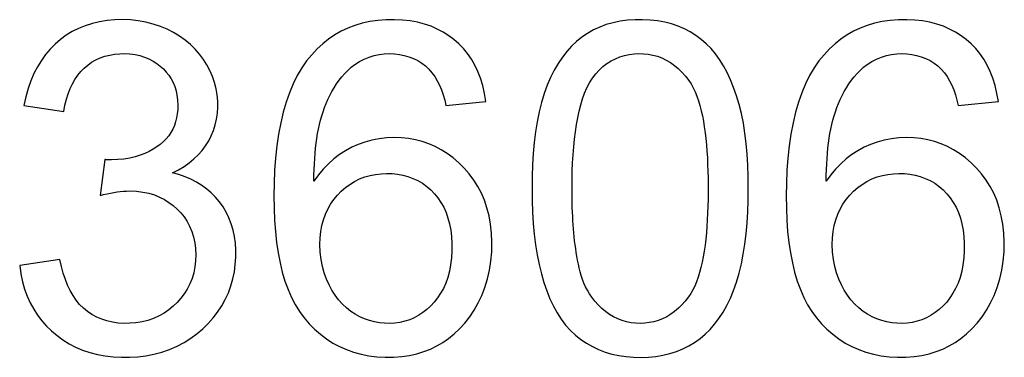
# Model space of a CAD drawing. Units: millimetres. Extents: x 28 to 260, y 53 to 143.
# Drawn here: x 98 to 103, y 63 to 65 of the extents above; entities that cross this region are included whole.
import ezdxf

# ---------------------------------------------------------------- set-up
doc = ezdxf.new("R2010")
doc.units = ezdxf.units.MM
doc.header["$LTSCALE"] = 16.335
doc.layers.get('0').update_dxf_attribs({"linetype": 'CONTINUOUS'})
doc.layers.add('ASSI', color=7, linetype='CONTINUOUS')

msp = doc.modelspace()

# ---------------------------------------------------------------- linework, layer by layer
at = {"color": 7, "linetype": 'CONTINUOUS'}
for p, q in [((98.3324, 64.4924), (98.5145, 64.4651)), ((100.2538, 64.4924), (100.4359, 64.5106)), ((102.585, 64.4924), (102.7671, 64.5106)), ((98.7013, 64.2465), (98.6803, 64.0826)), ((98.4963, 63.7912), (98.3142, 63.7639))]:
    msp.add_line(p, q, dxfattribs=at)
for points in [[(99.0091, 64.1863), (99.0364, 64.2003), (99.0618, 64.2155), (99.0852, 64.2318), (99.1069, 64.2494), (99.1266, 64.2682), (99.1444, 64.2881), (99.1602, 64.3092), (99.1741, 64.3314), (99.186, 64.3547), (99.1959, 64.379), (99.2038, 64.4042), (99.2097, 64.4303), (99.2136, 64.4572), (99.2155, 64.4849), (99.2152, 64.5128), (99.2127, 64.541), (99.2079, 64.5694), (99.2009, 64.5973), (99.1916, 64.6248), (99.18, 64.6519), (99.1663, 64.678), (99.1504, 64.703), (99.1323, 64.727), (99.1124, 64.7497), (99.0906, 64.7709), (99.067, 64.7907), (99.0415, 64.8089), (99.0143, 64.8255), (98.9853, 64.8405), (98.9547, 64.8533), (98.9222, 64.864), (98.8882, 64.8726), (98.8536, 64.8788), (98.8183, 64.8826), (98.7824, 64.884), (98.747, 64.8831), (98.7122, 64.8799), (98.6779, 64.8744), (98.6448, 64.8666), (98.6128, 64.8564), (98.582, 64.8439), (98.5527, 64.8293)], [(100.4359, 64.5106), (100.4297, 64.5482), (100.4216, 64.5837), (100.4114, 64.6171), (100.3993, 64.6482), (100.3851, 64.6772), (100.3693, 64.7043), (100.352, 64.7293), (100.333, 64.7522), (100.3124, 64.7735), (100.2902, 64.7931), (100.2665, 64.811), (100.2411, 64.827), (100.2142, 64.8413), (100.1857, 64.8537), (100.1556, 64.8641), (100.1237, 64.8722), (100.0903, 64.8783), (100.0555, 64.8822), (100.0189, 64.8839), (99.9809, 64.8833), (99.9438, 64.8804), (99.9079, 64.8752), (99.8727, 64.8676), (99.839, 64.8577), (99.8073, 64.8457), (99.7771, 64.8314), (99.748, 64.8147), (99.7199, 64.7958), (99.693, 64.7745), (99.6673, 64.7507), (99.6428, 64.7244), (99.6195, 64.6957), (99.5977, 64.664), (99.5774, 64.6292), (99.5586, 64.5916), (99.5416, 64.5512), (99.5265, 64.508), (99.5132, 64.4621), (99.5017, 64.4137), (99.492, 64.3623), (99.4842, 64.3084), (99.4781, 64.2532), (99.4739, 64.1962), (99.4715, 64.1378), (99.4706, 64.0806), (99.4713, 64.025), (99.4735, 63.9706), (99.4774, 63.9183), (99.4828, 63.8687), (99.4899, 63.8212)], [(101.6288, 64.1148), (101.6285, 64.1686), (101.6269, 64.2208), (101.6239, 64.2713), (101.6197, 64.3202), (101.6142, 64.3674), (101.6071, 64.4128), (101.598, 64.4562), (101.5874, 64.4977), (101.5755, 64.5371), (101.5624, 64.5744), (101.548, 64.6096), (101.5325, 64.6425), (101.5161, 64.6733), (101.4986, 64.7018), (101.4798, 64.7282), (101.4597, 64.7523), (101.4383, 64.7742), (101.4155, 64.7941), (101.3912, 64.8121), (101.3656, 64.828), (101.3385, 64.842), (101.31, 64.8541), (101.2801, 64.8642), (101.249, 64.8723), (101.2164, 64.8782), (101.1826, 64.8821), (101.1486, 64.8838), (101.1144, 64.8836), (101.0801, 64.8813), (101.0467, 64.8768), (101.0145, 64.8701), (100.9832, 64.8612), (100.9533, 64.8502), (100.9248, 64.8369), (100.8977, 64.8215), (100.872, 64.8039), (100.8479, 64.7845), (100.8252, 64.7629), (100.8038, 64.7391), (100.7834, 64.7132), (100.7643, 64.6849), (100.7464, 64.6542), (100.7298, 64.6209), (100.7144, 64.5852), (100.7006, 64.5471), (100.6885, 64.5066), (100.6779, 64.4637), (100.6688, 64.419), (100.6614, 64.3725), (100.6555, 64.3241), (100.651, 64.274), (100.6478, 64.2223), (100.6459, 64.169), (100.6453, 64.1139)], [(102.7671, 64.5106), (102.7609, 64.5482), (102.7528, 64.5837), (102.7426, 64.6171), (102.7304, 64.6482), (102.7163, 64.6772), (102.7005, 64.7043), (102.6832, 64.7292), (102.6642, 64.7522), (102.6436, 64.7735), (102.6214, 64.7931), (102.5977, 64.811), (102.5723, 64.827), (102.5454, 64.8413), (102.5169, 64.8537), (102.4868, 64.8641), (102.4549, 64.8722), (102.4214, 64.8783), (102.3866, 64.8822), (102.35, 64.8839), (102.3121, 64.8833), (102.2749, 64.8804), (102.239, 64.8752), (102.2038, 64.8676), (102.1702, 64.8577), (102.1384, 64.8456), (102.1082, 64.8313), (102.0792, 64.8147), (102.0511, 64.7957), (102.0241, 64.7744), (101.9984, 64.7506), (101.9739, 64.7244), (101.9506, 64.6956), (101.9289, 64.664), (101.9086, 64.6292), (101.8898, 64.5915), (101.8728, 64.5511), (101.8577, 64.508), (101.8444, 64.4621), (101.8328, 64.4136), (101.8232, 64.3623), (101.8154, 64.3084), (101.8093, 64.2532), (101.8051, 64.1962), (101.8027, 64.1379), (101.8018, 64.0807), (101.8025, 64.025), (101.8047, 63.9706), (101.8085, 63.9183), (101.814, 63.8686), (101.8211, 63.8212)], [(98.5527, 64.8293), (98.5253, 64.8126), (98.4994, 64.7937), (98.4752, 64.7729), (98.4528, 64.75), (98.432, 64.7251), (98.4128, 64.6982), (98.3951, 64.6694), (98.379, 64.6386), (98.3647, 64.6055), (98.3522, 64.5701), (98.3414, 64.5324), (98.3324, 64.4924)], [(98.5145, 64.4651), (98.5201, 64.494), (98.5268, 64.5212), (98.5347, 64.5465), (98.5438, 64.57), (98.5541, 64.5917), (98.5656, 64.6118), (98.5782, 64.6305), (98.592, 64.6477), (98.6072, 64.6633), (98.6236, 64.6773), (98.6414, 64.6898), (98.6603, 64.7005), (98.6805, 64.7097), (98.7018, 64.7171), (98.7238, 64.7228), (98.7463, 64.7267), (98.7695, 64.7287), (98.7927, 64.7291), (98.8158, 64.7279), (98.839, 64.725), (98.8611, 64.7203), (98.8823, 64.7137), (98.9025, 64.7053), (98.9213, 64.6955), (98.9383, 64.6846), (98.954, 64.6724), (98.9682, 64.6592), (98.9812, 64.6452), (98.9928, 64.6303), (99.003, 64.6143), (99.012, 64.5973), (99.0195, 64.5793), (99.0255, 64.5601), (99.0298, 64.5396), (99.0325, 64.5179), (99.0335, 64.4949)], [(99.8386, 64.6799), (99.8598, 64.6931), (99.8815, 64.7043), (99.9037, 64.7133), (99.9266, 64.7203), (99.95, 64.7252), (99.9733, 64.7282), (99.9965, 64.7292), (100.0196, 64.7283), (100.0421, 64.7256), (100.0641, 64.7211), (100.0855, 64.7148), (100.1058, 64.7068), (100.1251, 64.6972), (100.1434, 64.6859), (100.1603, 64.673), (100.1759, 64.6584), (100.1902, 64.6422), (100.203, 64.6247), (100.2143, 64.6059), (100.2241, 64.5856), (100.233, 64.5642), (100.2409, 64.5415), (100.2479, 64.5176), (100.2538, 64.4924)], [(100.8275, 64.1145), (100.8277, 64.1544), (100.8286, 64.1933), (100.8301, 64.2313), (100.8323, 64.2682), (100.8352, 64.3042), (100.8387, 64.339), (100.8429, 64.3728), (100.8478, 64.4056), (100.8535, 64.437), (100.8598, 64.4673), (100.8669, 64.4963), (100.8752, 64.5238), (100.8846, 64.5496), (100.8952, 64.5739), (100.9072, 64.5965), (100.9206, 64.6174), (100.9353, 64.6366), (100.9511, 64.654), (100.968, 64.6698), (100.9859, 64.6837), (101.0048, 64.6958), (101.0247, 64.7061), (101.0456, 64.7145), (101.0668, 64.721), (101.088, 64.7255), (101.1095, 64.7281), (101.131, 64.7291), (101.1525, 64.7286), (101.174, 64.7265), (101.1952, 64.7226), (101.2159, 64.7169), (101.2362, 64.7094), (101.2559, 64.7001), (101.2749, 64.6888), (101.2933, 64.6757), (101.3109, 64.661), (101.3276, 64.6447), (101.3435, 64.6268), (101.3585, 64.6072)], [(102.1698, 64.6799), (102.191, 64.6931), (102.2127, 64.7043), (102.2349, 64.7133), (102.2578, 64.7203), (102.2812, 64.7252), (102.3045, 64.7282), (102.3277, 64.7292), (102.3508, 64.7283), (102.3734, 64.7256), (102.3953, 64.7211), (102.4167, 64.7148), (102.4371, 64.7068), (102.4563, 64.6972), (102.4746, 64.6859), (102.4916, 64.673), (102.5071, 64.6584), (102.5214, 64.6422), (102.5342, 64.6247), (102.5455, 64.6058), (102.5553, 64.5856), (102.5642, 64.5641), (102.5721, 64.5415), (102.579, 64.5176), (102.585, 64.4924)], [(99.6528, 64.1473), (99.6532, 64.1748), (99.6539, 64.2015), (99.655, 64.2272), (99.6565, 64.2519), (99.6584, 64.2757), (99.6607, 64.2989), (99.6633, 64.3213), (99.6663, 64.3431), (99.6698, 64.3644), (99.6737, 64.3852), (99.678, 64.4055), (99.6829, 64.4255), (99.6883, 64.4451), (99.6943, 64.4643), (99.701, 64.4833), (99.7084, 64.5021), (99.7164, 64.5206), (99.7253, 64.5387), (99.7348, 64.5566), (99.7451, 64.574), (99.7562, 64.591), (99.768, 64.6075), (99.7806, 64.6235), (99.7939, 64.6388), (99.808, 64.6532), (99.8229, 64.6669), (99.8386, 64.6799)], [(101.984, 64.1473), (101.9843, 64.1749), (101.9851, 64.2015), (101.9862, 64.2272), (101.9877, 64.2519), (101.9896, 64.2758), (101.9918, 64.2989), (101.9945, 64.3214), (101.9975, 64.3432), (102.001, 64.3644), (102.0049, 64.3852), (102.0092, 64.4056), (102.0141, 64.4255), (102.0195, 64.4451), (102.0255, 64.4643), (102.0322, 64.4833), (102.0396, 64.5021), (102.0476, 64.5206), (102.0565, 64.5388), (102.066, 64.5566), (102.0763, 64.574), (102.0874, 64.591), (102.0992, 64.6075), (102.1118, 64.6235), (102.1251, 64.6388), (102.1392, 64.6532), (102.1541, 64.6669), (102.1698, 64.6799)], [(101.3585, 64.6072), (101.369, 64.5911), (101.3786, 64.5737), (101.3875, 64.5551), (101.3955, 64.5352), (101.4027, 64.5141), (101.4093, 64.4921), (101.4152, 64.4692), (101.4204, 64.4454), (101.4251, 64.4207), (101.4293, 64.3952), (101.4329, 64.3689), (101.4361, 64.3417), (101.4389, 64.3136), (101.4411, 64.2847), (101.443, 64.2551), (101.4445, 64.2246), (101.4456, 64.1934), (101.4463, 64.1618), (101.4467, 64.1298), (101.4467, 64.0975), (101.4463, 64.0654), (101.4455, 64.0336), (101.4444, 64.002), (101.4429, 63.9712), (101.4409, 63.9412), (101.4386, 63.9119), (101.4357, 63.8835), (101.4324, 63.856), (101.4286, 63.8293), (101.4242, 63.8036), (101.4194, 63.7788), (101.414, 63.755), (101.408, 63.7322), (101.4012, 63.7103), (101.3939, 63.6895), (101.3858, 63.6701), (101.377, 63.6522), (101.3676, 63.6356), (101.3574, 63.6205)], [(99.0335, 64.4949), (99.0331, 64.4749), (99.0313, 64.4555), (99.0282, 64.4369), (99.0238, 64.4189), (99.0182, 64.4017), (99.0111, 64.3854), (99.0025, 64.3699), (98.9923, 64.3552), (98.9808, 64.3413), (98.9679, 64.3281), (98.9535, 64.3155), (98.9379, 64.3039), (98.921, 64.2931), (98.9029, 64.2832), (98.8832, 64.2742), (98.862, 64.266), (98.8392, 64.2589), (98.8148, 64.2531), (98.7886, 64.2488), (98.7608, 64.2459), (98.7313, 64.2444)], [(100.4496, 63.9901), (100.4401, 64.0268), (100.4286, 64.061), (100.4148, 64.093), (100.3987, 64.1235), (100.3802, 64.1529), (100.3594, 64.1809), (100.3368, 64.207), (100.3124, 64.2314), (100.2863, 64.2539), (100.2595, 64.274), (100.2324, 64.2912), (100.2046, 64.3059), (100.1758, 64.3184), (100.1461, 64.3286), (100.1155, 64.3366), (100.0838, 64.3422), (100.0508, 64.3456), (100.0168, 64.3466), (99.9831, 64.3452), (99.9497, 64.3412), (99.9165, 64.3347), (99.8846, 64.3261), (99.8542, 64.3153), (99.8251, 64.3022), (99.797, 64.2869), (99.7699, 64.2692), (99.7438, 64.2493), (99.7191, 64.2271), (99.6957, 64.2027), (99.6736, 64.1761), (99.6528, 64.1473)], [(102.7807, 63.9902), (102.7713, 64.0269), (102.7597, 64.061), (102.746, 64.093), (102.7299, 64.1235), (102.7113, 64.153), (102.6905, 64.1809), (102.668, 64.207), (102.6436, 64.2314), (102.6175, 64.254), (102.5907, 64.274), (102.5636, 64.2912), (102.5357, 64.3059), (102.507, 64.3184), (102.4773, 64.3286), (102.4466, 64.3366), (102.415, 64.3422), (102.382, 64.3456), (102.348, 64.3466), (102.3142, 64.3452), (102.2808, 64.3412), (102.2477, 64.3347), (102.2157, 64.3261), (102.1854, 64.3152), (102.1562, 64.3022), (102.1282, 64.2869), (102.1011, 64.2692), (102.075, 64.2493), (102.0503, 64.2271), (102.0269, 64.2027), (102.0048, 64.1761), (101.984, 64.1473)], [(98.7313, 64.2444), (98.7281, 64.2444), (98.7248, 64.2445), (98.7216, 64.2447), (98.7182, 64.2449), (98.7149, 64.2451), (98.7115, 64.2454), (98.7081, 64.2458), (98.7047, 64.2461), (98.7013, 64.2465)], [(99.2912, 63.8955), (99.285, 63.9252), (99.2766, 63.954), (99.2663, 63.9813), (99.2539, 64.007), (99.2395, 64.0313), (99.2234, 64.054), (99.2056, 64.075), (99.1861, 64.0944), (99.1651, 64.1122), (99.1427, 64.1285), (99.1189, 64.1433), (99.0936, 64.1565), (99.0669, 64.1681), (99.0387, 64.178), (99.0091, 64.1863)], [(99.7435, 64.0642), (99.7596, 64.0837), (99.777, 64.1017), (99.796, 64.1183), (99.8162, 64.1332), (99.8379, 64.1463), (99.8609, 64.1578), (99.8845, 64.1671), (99.9087, 64.174), (99.9335, 64.1789), (99.9583, 64.1818), (99.9833, 64.1829), (100.0084, 64.1821), (100.033, 64.1795), (100.057, 64.1752), (100.0807, 64.169), (100.1034, 64.1608), (100.1253, 64.1504), (100.1464, 64.1381), (100.1661, 64.124), (100.1844, 64.1083), (100.2013, 64.0909), (100.2168, 64.0718), (100.2308, 64.0511), (100.2433, 64.0288), (100.2541, 64.005), (100.263, 63.9798), (100.2702, 63.9531), (100.2756, 63.9248), (100.2792, 63.895), (100.2809, 63.8637), (100.2808, 63.8309)], [(102.0747, 64.0642), (102.0908, 64.0837), (102.1083, 64.1018), (102.1272, 64.1183), (102.1474, 64.1332), (102.1691, 64.1463), (102.1921, 64.1578), (102.2157, 64.1671), (102.2399, 64.174), (102.2646, 64.1788), (102.2895, 64.1818), (102.3145, 64.1829), (102.3395, 64.1821), (102.3641, 64.1795), (102.3882, 64.1752), (102.4118, 64.169), (102.4346, 64.1608), (102.4565, 64.1504), (102.4775, 64.1381), (102.4973, 64.124), (102.5155, 64.1083), (102.5325, 64.0909), (102.548, 64.0718), (102.562, 64.0512), (102.5745, 64.0288), (102.5853, 64.005), (102.5942, 63.9798), (102.6014, 63.9531), (102.6068, 63.9248), (102.6103, 63.895), (102.6121, 63.8637), (102.612, 63.8309)], [(100.6453, 64.1139), (100.646, 64.0595), (100.6479, 64.0068), (100.6512, 63.9557), (100.6558, 63.9063), (100.6618, 63.8585), (100.6691, 63.8126), (100.6778, 63.7684), (100.6879, 63.726), (100.6994, 63.6858), (100.7123, 63.6478), (100.7266, 63.612), (100.7423, 63.5785), (100.7595, 63.5473), (100.7782, 63.5185), (100.7983, 63.492), (100.8199, 63.468), (100.8429, 63.4465), (100.8673, 63.4269), (100.8929, 63.4093), (100.9199, 63.3938), (100.9482, 63.3804), (100.9778, 63.3692), (101.0087, 63.3602), (101.0405, 63.3532), (101.0735, 63.3484), (101.1075, 63.3457), (101.1414, 63.345), (101.1749, 63.3462), (101.2083, 63.3493), (101.2408, 63.3545), (101.2721, 63.362), (101.3025, 63.3716), (101.3315, 63.3832), (101.359, 63.397), (101.3852, 63.4128), (101.41, 63.4307), (101.4333, 63.4504), (101.4553, 63.4722), (101.476, 63.4962), (101.4958, 63.5223), (101.5143, 63.5505), (101.5316, 63.5812), (101.5477, 63.6145), (101.5625, 63.6502), (101.5758, 63.6881), (101.5875, 63.7283), (101.5977, 63.7707), (101.6064, 63.8148), (101.6135, 63.8607), (101.6192, 63.9084), (101.6235, 63.9577), (101.6266, 64.0085), (101.6283, 64.0608), (101.6288, 64.1148)], [(100.9168, 63.62), (100.9066, 63.635), (100.8974, 63.6505), (100.8891, 63.6665), (100.8817, 63.6831), (100.8753, 63.7002), (100.8695, 63.7175), (100.8645, 63.735), (100.8601, 63.7526), (100.8561, 63.7703), (100.8526, 63.7879), (100.8494, 63.8057), (100.8465, 63.8234), (100.8439, 63.841), (100.8415, 63.8585), (100.8393, 63.8762), (100.8373, 63.894), (100.8356, 63.9119), (100.834, 63.9301), (100.8326, 63.9486), (100.8314, 63.9673), (100.8303, 63.9866), (100.8294, 64.0063), (100.8287, 64.0266), (100.8282, 64.0475), (100.8278, 64.0691), (100.8275, 64.0915), (100.8275, 64.1145)], [(98.6803, 64.0826), (98.6961, 64.0866), (98.7117, 64.0901), (98.727, 64.0933), (98.7421, 64.0961), (98.757, 64.0986), (98.7716, 64.1005), (98.786, 64.1019), (98.8, 64.1027), (98.8139, 64.1031)], [(98.8139, 64.1031), (98.8449, 64.1016), (98.8741, 64.0982), (98.9014, 64.0927), (98.9269, 64.085), (98.9506, 64.0754), (98.9727, 64.0641), (98.9934, 64.0513), (99.0125, 64.0369), (99.0302, 64.021), (99.0468, 64.0038), (99.062, 63.985), (99.0755, 63.9647), (99.0873, 63.9425), (99.0975, 63.9186), (99.1055, 63.8937), (99.111, 63.8676), (99.1144, 63.8403), (99.1155, 63.8129), (99.1145, 63.7852), (99.1114, 63.7573), (99.106, 63.7303), (99.0982, 63.7043), (99.0882, 63.6793), (99.0764, 63.6558), (99.063, 63.6341), (99.0479, 63.614), (99.0312, 63.5952), (99.0131, 63.5776), (98.9935, 63.5614), (98.9722, 63.5469), (98.9488, 63.5338), (98.9237, 63.5224), (98.8978, 63.5133), (98.8708, 63.5067), (98.8431, 63.5024), (98.8156, 63.5002), (98.7886, 63.4998)], [(99.6801, 63.8592), (99.681, 63.8893), (99.684, 63.9181), (99.6889, 63.9457), (99.696, 63.972), (99.7051, 63.997), (99.716, 64.0208), (99.7288, 64.0431), (99.7435, 64.0642)], [(102.0113, 63.8592), (102.0122, 63.8893), (102.0152, 63.9181), (102.0201, 63.9457), (102.0272, 63.972), (102.0363, 63.9971), (102.0472, 64.0208), (102.06, 64.0432), (102.0747, 64.0642)], [(99.4899, 63.8212), (99.4986, 63.776), (99.509, 63.733), (99.5211, 63.6922), (99.535, 63.6538), (99.5506, 63.6182), (99.568, 63.5851), (99.5872, 63.554), (99.6083, 63.525), (99.6312, 63.4982), (99.6559, 63.4733), (99.6823, 63.4502), (99.7103, 63.4291), (99.7395, 63.4103), (99.7695, 63.394), (99.8007, 63.3801), (99.8333, 63.3684), (99.8676, 63.359), (99.9032, 63.3519), (99.9396, 63.3473), (99.9773, 63.3452), (100.0156, 63.3456), (100.0526, 63.3485), (100.0877, 63.3538), (100.1215, 63.3615), (100.1536, 63.3713), (100.1837, 63.3829), (100.2121, 63.3967), (100.2395, 63.4128), (100.266, 63.4313), (100.2916, 63.4521), (100.316, 63.4754), (100.3394, 63.5014), (100.3618, 63.5299), (100.3822, 63.5604), (100.4006, 63.593), (100.4171, 63.6275), (100.4312, 63.6639), (100.4428, 63.7023), (100.4521, 63.7424), (100.4586, 63.7835), (100.4622, 63.8259), (100.4631, 63.8692), (100.4613, 63.9112), (100.4568, 63.9513), (100.4496, 63.9901)], [(101.8211, 63.8212), (101.8298, 63.776), (101.8402, 63.733), (101.8523, 63.6921), (101.8662, 63.6538), (101.8818, 63.6182), (101.8992, 63.585), (101.9184, 63.554), (101.9395, 63.525), (101.9625, 63.4981), (101.9871, 63.4732), (102.0135, 63.4502), (102.0415, 63.4291), (102.0707, 63.4103), (102.1008, 63.394), (102.1319, 63.38), (102.1645, 63.3684), (102.1987, 63.359), (102.2344, 63.3519), (102.2708, 63.3473), (102.3084, 63.3452), (102.3468, 63.3456), (102.3838, 63.3485), (102.4189, 63.3538), (102.4526, 63.3615), (102.4847, 63.3712), (102.5148, 63.3829), (102.5432, 63.3967), (102.5706, 63.4128), (102.5972, 63.4313), (102.6228, 63.4521), (102.6472, 63.4754), (102.6706, 63.5014), (102.6929, 63.5299), (102.7133, 63.5604), (102.7317, 63.593), (102.7483, 63.6275), (102.7624, 63.6639), (102.774, 63.7023), (102.7832, 63.7424), (102.7897, 63.7835), (102.7934, 63.8259), (102.7943, 63.8692), (102.7925, 63.9112), (102.7879, 63.9513), (102.7807, 63.9902)], [(98.3142, 63.7639), (98.3194, 63.7259), (98.3269, 63.6898), (98.3364, 63.6556), (98.3482, 63.6232), (98.3622, 63.5928), (98.378, 63.564), (98.3957, 63.5369), (98.4153, 63.5115), (98.4366, 63.4876), (98.4594, 63.4651), (98.484, 63.4441), (98.5103, 63.4249), (98.5387, 63.4073), (98.5688, 63.3915), (98.6004, 63.3779), (98.6336, 63.3668), (98.6683, 63.3579), (98.7037, 63.3512), (98.7399, 63.347), (98.7769, 63.3451), (98.814, 63.3454), (98.8512, 63.3477), (98.8885, 63.3522), (98.9251, 63.3593), (98.9611, 63.369), (98.9964, 63.3811), (99.0301, 63.3956), (99.0621, 63.4127), (99.0926, 63.4321), (99.1211, 63.453), (99.1475, 63.4754), (99.1719, 63.4994), (99.1943, 63.5247), (99.2148, 63.5512), (99.2334, 63.5791), (99.2496, 63.6081), (99.2636, 63.6386), (99.2753, 63.6702), (99.2845, 63.7023), (99.2912, 63.735), (99.2953, 63.7681), (99.2974, 63.8008), (99.2975, 63.833), (99.2954, 63.8647), (99.2912, 63.8955)], [(100.2808, 63.8309), (100.2788, 63.7979), (100.275, 63.7667), (100.2694, 63.7373), (100.2619, 63.7096), (100.2526, 63.6837), (100.2418, 63.6595), (100.2295, 63.637), (100.2157, 63.6162), (100.2008, 63.5971), (100.1847, 63.5794), (100.1674, 63.5634), (100.1491, 63.5491), (100.1299, 63.5365), (100.1096, 63.5256), (100.0886, 63.5166), (100.0665, 63.5096), (100.0436, 63.5044), (100.0206, 63.5012), (99.9977, 63.4998), (99.9746, 63.5003), (99.9515, 63.5026), (99.9285, 63.5067), (99.9056, 63.5127), (99.8833, 63.5204), (99.8616, 63.5299), (99.8404, 63.5413), (99.8202, 63.5546), (99.8009, 63.57), (99.7824, 63.5874), (99.7653, 63.6067), (99.7496, 63.6278), (99.7351, 63.6508), (99.7222, 63.6755), (99.7104, 63.7019), (99.7001, 63.7299), (99.6919, 63.7597), (99.6859, 63.7912), (99.682, 63.8244), (99.6801, 63.8592)], [(102.612, 63.8309), (102.61, 63.7979), (102.6062, 63.7667), (102.6006, 63.7372), (102.5931, 63.7096), (102.5837, 63.6836), (102.5729, 63.6594), (102.5607, 63.637), (102.5469, 63.6162), (102.532, 63.597), (102.5159, 63.5794), (102.4986, 63.5634), (102.4803, 63.5491), (102.461, 63.5365), (102.4408, 63.5256), (102.4197, 63.5166), (102.3977, 63.5096), (102.3748, 63.5044), (102.3518, 63.5012), (102.3289, 63.4998), (102.3058, 63.5003), (102.2828, 63.5026), (102.2598, 63.5067), (102.2368, 63.5127), (102.2145, 63.5204), (102.1928, 63.5299), (102.1717, 63.5413), (102.1514, 63.5546), (102.1321, 63.57), (102.1136, 63.5874), (102.0965, 63.6066), (102.0808, 63.6278), (102.0663, 63.6508), (102.0534, 63.6755), (102.0416, 63.7018), (102.0313, 63.7299), (102.0231, 63.7597), (102.0171, 63.7912), (102.0132, 63.8244), (102.0113, 63.8592)], [(98.7886, 63.4998), (98.7619, 63.5015), (98.7361, 63.5051), (98.7113, 63.5108), (98.6873, 63.5184), (98.6646, 63.528), (98.6431, 63.5397), (98.6229, 63.5533), (98.6042, 63.5688), (98.587, 63.5862), (98.5714, 63.6055), (98.557, 63.6266), (98.5441, 63.6492), (98.5324, 63.6737), (98.5219, 63.7001), (98.5123, 63.7285), (98.5037, 63.7589), (98.4963, 63.7912)], [(101.3574, 63.6205), (101.3427, 63.6017), (101.3273, 63.5844), (101.3111, 63.5686), (101.2941, 63.5542), (101.2764, 63.5413), (101.2581, 63.5302), (101.2389, 63.5209), (101.2191, 63.5133), (101.1991, 63.5074), (101.1787, 63.5032), (101.1581, 63.5007), (101.1374, 63.4998), (101.1168, 63.5006), (101.0961, 63.503), (101.0757, 63.5072), (101.0556, 63.513), (101.0358, 63.5205), (101.0166, 63.5298), (100.9981, 63.5409), (100.9803, 63.5537), (100.9633, 63.5681), (100.947, 63.5839), (100.9315, 63.6012), (100.9168, 63.62)]]:
    msp.add_lwpolyline(points, dxfattribs=at)
at = {"layer": 'ASSI', "color": 7, "linetype": 'CONTINUOUS'}
for p, q in [((98.3324, 64.4924), (98.5145, 64.4651)), ((100.2538, 64.4924), (100.4359, 64.5106)), ((102.585, 64.4924), (102.7671, 64.5106)), ((98.7013, 64.2465), (98.6803, 64.0826)), ((98.4963, 63.7912), (98.3142, 63.7639))]:
    msp.add_line(p, q, dxfattribs=at)
for points in [[(99.0091, 64.1863), (99.0364, 64.2003), (99.0618, 64.2155), (99.0852, 64.2318), (99.1069, 64.2494), (99.1266, 64.2682), (99.1444, 64.2881), (99.1602, 64.3092), (99.1741, 64.3314), (99.186, 64.3547), (99.1959, 64.379), (99.2038, 64.4042), (99.2097, 64.4303), (99.2136, 64.4572), (99.2155, 64.4849), (99.2152, 64.5128), (99.2127, 64.541), (99.2079, 64.5694), (99.2009, 64.5973), (99.1916, 64.6248), (99.18, 64.6519), (99.1663, 64.678), (99.1504, 64.703), (99.1323, 64.727), (99.1124, 64.7497), (99.0906, 64.7709), (99.067, 64.7907), (99.0415, 64.8089), (99.0143, 64.8255), (98.9853, 64.8405), (98.9547, 64.8533), (98.9222, 64.864), (98.8882, 64.8726), (98.8536, 64.8788), (98.8183, 64.8826), (98.7824, 64.884), (98.747, 64.8831), (98.7122, 64.8799), (98.6779, 64.8744), (98.6448, 64.8666), (98.6128, 64.8564), (98.582, 64.8439), (98.5527, 64.8293)], [(100.4359, 64.5106), (100.4297, 64.5482), (100.4216, 64.5837), (100.4114, 64.6171), (100.3993, 64.6482), (100.3851, 64.6772), (100.3693, 64.7043), (100.352, 64.7293), (100.333, 64.7522), (100.3124, 64.7735), (100.2902, 64.7931), (100.2665, 64.811), (100.2411, 64.827), (100.2142, 64.8413), (100.1857, 64.8537), (100.1556, 64.8641), (100.1237, 64.8722), (100.0903, 64.8783), (100.0555, 64.8822), (100.0189, 64.8839), (99.9809, 64.8833), (99.9438, 64.8804), (99.9079, 64.8752), (99.8727, 64.8676), (99.839, 64.8577), (99.8073, 64.8457), (99.7771, 64.8314), (99.748, 64.8147), (99.7199, 64.7958), (99.693, 64.7745), (99.6673, 64.7507), (99.6428, 64.7244), (99.6195, 64.6957), (99.5977, 64.664), (99.5774, 64.6292), (99.5586, 64.5916), (99.5416, 64.5512), (99.5265, 64.508), (99.5132, 64.4621), (99.5017, 64.4137), (99.492, 64.3623), (99.4842, 64.3084), (99.4781, 64.2532), (99.4739, 64.1962), (99.4715, 64.1378), (99.4706, 64.0806), (99.4713, 64.025), (99.4735, 63.9706), (99.4774, 63.9183), (99.4828, 63.8687), (99.4899, 63.8212)], [(101.6288, 64.1148), (101.6285, 64.1686), (101.6269, 64.2208), (101.6239, 64.2713), (101.6197, 64.3202), (101.6142, 64.3674), (101.6071, 64.4128), (101.598, 64.4562), (101.5874, 64.4977), (101.5755, 64.5371), (101.5624, 64.5744), (101.548, 64.6096), (101.5325, 64.6425), (101.5161, 64.6733), (101.4986, 64.7018), (101.4798, 64.7282), (101.4597, 64.7523), (101.4383, 64.7742), (101.4155, 64.7941), (101.3912, 64.8121), (101.3656, 64.828), (101.3385, 64.842), (101.31, 64.8541), (101.2801, 64.8642), (101.249, 64.8723), (101.2164, 64.8782), (101.1826, 64.8821), (101.1486, 64.8838), (101.1144, 64.8836), (101.0801, 64.8813), (101.0467, 64.8768), (101.0145, 64.8701), (100.9832, 64.8612), (100.9533, 64.8502), (100.9248, 64.8369), (100.8977, 64.8215), (100.872, 64.8039), (100.8479, 64.7845), (100.8252, 64.7629), (100.8038, 64.7391), (100.7834, 64.7132), (100.7643, 64.6849), (100.7464, 64.6542), (100.7298, 64.6209), (100.7144, 64.5852), (100.7006, 64.5471), (100.6885, 64.5066), (100.6779, 64.4637), (100.6688, 64.419), (100.6614, 64.3725), (100.6555, 64.3241), (100.651, 64.274), (100.6478, 64.2223), (100.6459, 64.169), (100.6453, 64.1139)], [(102.7671, 64.5106), (102.7609, 64.5482), (102.7528, 64.5837), (102.7426, 64.6171), (102.7304, 64.6482), (102.7163, 64.6772), (102.7005, 64.7043), (102.6832, 64.7292), (102.6642, 64.7522), (102.6436, 64.7735), (102.6214, 64.7931), (102.5977, 64.811), (102.5723, 64.827), (102.5454, 64.8413), (102.5169, 64.8537), (102.4868, 64.8641), (102.4549, 64.8722), (102.4214, 64.8783), (102.3866, 64.8822), (102.35, 64.8839), (102.3121, 64.8833), (102.2749, 64.8804), (102.239, 64.8752), (102.2038, 64.8676), (102.1702, 64.8577), (102.1384, 64.8456), (102.1082, 64.8313), (102.0792, 64.8147), (102.0511, 64.7957), (102.0241, 64.7744), (101.9984, 64.7506), (101.9739, 64.7244), (101.9506, 64.6956), (101.9289, 64.664), (101.9086, 64.6292), (101.8898, 64.5915), (101.8728, 64.5511), (101.8577, 64.508), (101.8444, 64.4621), (101.8328, 64.4136), (101.8232, 64.3623), (101.8154, 64.3084), (101.8093, 64.2532), (101.8051, 64.1962), (101.8027, 64.1379), (101.8018, 64.0807), (101.8025, 64.025), (101.8047, 63.9706), (101.8085, 63.9183), (101.814, 63.8686), (101.8211, 63.8212)], [(98.5527, 64.8293), (98.5253, 64.8126), (98.4994, 64.7937), (98.4752, 64.7729), (98.4528, 64.75), (98.432, 64.7251), (98.4128, 64.6982), (98.3951, 64.6694), (98.379, 64.6386), (98.3647, 64.6055), (98.3522, 64.5701), (98.3414, 64.5324), (98.3324, 64.4924)], [(98.5145, 64.4651), (98.5201, 64.494), (98.5268, 64.5212), (98.5347, 64.5465), (98.5438, 64.57), (98.5541, 64.5917), (98.5656, 64.6118), (98.5782, 64.6305), (98.592, 64.6477), (98.6072, 64.6633), (98.6236, 64.6773), (98.6414, 64.6898), (98.6603, 64.7005), (98.6805, 64.7097), (98.7018, 64.7171), (98.7238, 64.7228), (98.7463, 64.7267), (98.7695, 64.7287), (98.7927, 64.7291), (98.8158, 64.7279), (98.839, 64.725), (98.8611, 64.7203), (98.8823, 64.7137), (98.9025, 64.7053), (98.9213, 64.6955), (98.9383, 64.6846), (98.954, 64.6724), (98.9682, 64.6592), (98.9812, 64.6452), (98.9928, 64.6303), (99.003, 64.6143), (99.012, 64.5973), (99.0195, 64.5793), (99.0255, 64.5601), (99.0298, 64.5396), (99.0325, 64.5179), (99.0335, 64.4949)], [(99.8386, 64.6799), (99.8598, 64.6931), (99.8815, 64.7043), (99.9037, 64.7133), (99.9266, 64.7203), (99.95, 64.7252), (99.9733, 64.7282), (99.9965, 64.7292), (100.0196, 64.7283), (100.0421, 64.7256), (100.0641, 64.7211), (100.0855, 64.7148), (100.1058, 64.7068), (100.1251, 64.6972), (100.1434, 64.6859), (100.1603, 64.673), (100.1759, 64.6584), (100.1902, 64.6422), (100.203, 64.6247), (100.2143, 64.6059), (100.2241, 64.5856), (100.233, 64.5642), (100.2409, 64.5415), (100.2479, 64.5176), (100.2538, 64.4924)], [(100.8275, 64.1145), (100.8277, 64.1544), (100.8286, 64.1933), (100.8301, 64.2313), (100.8323, 64.2682), (100.8352, 64.3042), (100.8387, 64.339), (100.8429, 64.3728), (100.8478, 64.4056), (100.8535, 64.437), (100.8598, 64.4673), (100.8669, 64.4963), (100.8752, 64.5238), (100.8846, 64.5496), (100.8952, 64.5739), (100.9072, 64.5965), (100.9206, 64.6174), (100.9353, 64.6366), (100.9511, 64.654), (100.968, 64.6698), (100.9859, 64.6837), (101.0048, 64.6958), (101.0247, 64.7061), (101.0456, 64.7145), (101.0668, 64.721), (101.088, 64.7255), (101.1095, 64.7281), (101.131, 64.7291), (101.1525, 64.7286), (101.174, 64.7265), (101.1952, 64.7226), (101.2159, 64.7169), (101.2362, 64.7094), (101.2559, 64.7001), (101.2749, 64.6888), (101.2933, 64.6757), (101.3109, 64.661), (101.3276, 64.6447), (101.3435, 64.6268), (101.3585, 64.6072)], [(102.1698, 64.6799), (102.191, 64.6931), (102.2127, 64.7043), (102.2349, 64.7133), (102.2578, 64.7203), (102.2812, 64.7252), (102.3045, 64.7282), (102.3277, 64.7292), (102.3508, 64.7283), (102.3734, 64.7256), (102.3953, 64.7211), (102.4167, 64.7148), (102.4371, 64.7068), (102.4563, 64.6972), (102.4746, 64.6859), (102.4916, 64.673), (102.5071, 64.6584), (102.5214, 64.6422), (102.5342, 64.6247), (102.5455, 64.6058), (102.5553, 64.5856), (102.5642, 64.5641), (102.5721, 64.5415), (102.579, 64.5176), (102.585, 64.4924)], [(99.6528, 64.1473), (99.6532, 64.1748), (99.6539, 64.2015), (99.655, 64.2272), (99.6565, 64.2519), (99.6584, 64.2757), (99.6607, 64.2989), (99.6633, 64.3213), (99.6663, 64.3431), (99.6698, 64.3644), (99.6737, 64.3852), (99.678, 64.4055), (99.6829, 64.4255), (99.6883, 64.4451), (99.6943, 64.4643), (99.701, 64.4833), (99.7084, 64.5021), (99.7164, 64.5206), (99.7253, 64.5387), (99.7348, 64.5566), (99.7451, 64.574), (99.7562, 64.591), (99.768, 64.6075), (99.7806, 64.6235), (99.7939, 64.6388), (99.808, 64.6532), (99.8229, 64.6669), (99.8386, 64.6799)], [(101.984, 64.1473), (101.9843, 64.1749), (101.9851, 64.2015), (101.9862, 64.2272), (101.9877, 64.2519), (101.9896, 64.2758), (101.9918, 64.2989), (101.9945, 64.3214), (101.9975, 64.3432), (102.001, 64.3644), (102.0049, 64.3852), (102.0092, 64.4056), (102.0141, 64.4255), (102.0195, 64.4451), (102.0255, 64.4643), (102.0322, 64.4833), (102.0396, 64.5021), (102.0476, 64.5206), (102.0565, 64.5388), (102.066, 64.5566), (102.0763, 64.574), (102.0874, 64.591), (102.0992, 64.6075), (102.1118, 64.6235), (102.1251, 64.6388), (102.1392, 64.6532), (102.1541, 64.6669), (102.1698, 64.6799)], [(101.3585, 64.6072), (101.369, 64.5911), (101.3786, 64.5737), (101.3875, 64.5551), (101.3955, 64.5352), (101.4027, 64.5141), (101.4093, 64.4921), (101.4152, 64.4692), (101.4204, 64.4454), (101.4251, 64.4207), (101.4293, 64.3952), (101.4329, 64.3689), (101.4361, 64.3417), (101.4389, 64.3136), (101.4411, 64.2847), (101.443, 64.2551), (101.4445, 64.2246), (101.4456, 64.1934), (101.4463, 64.1618), (101.4467, 64.1298), (101.4467, 64.0975), (101.4463, 64.0654), (101.4455, 64.0336), (101.4444, 64.002), (101.4429, 63.9712), (101.4409, 63.9412), (101.4386, 63.9119), (101.4357, 63.8835), (101.4324, 63.856), (101.4286, 63.8293), (101.4242, 63.8036), (101.4194, 63.7788), (101.414, 63.755), (101.408, 63.7322), (101.4012, 63.7103), (101.3939, 63.6895), (101.3858, 63.6701), (101.377, 63.6522), (101.3676, 63.6356), (101.3574, 63.6205)], [(99.0335, 64.4949), (99.0331, 64.4749), (99.0313, 64.4555), (99.0282, 64.4369), (99.0238, 64.4189), (99.0182, 64.4017), (99.0111, 64.3854), (99.0025, 64.3699), (98.9923, 64.3552), (98.9808, 64.3413), (98.9679, 64.3281), (98.9535, 64.3155), (98.9379, 64.3039), (98.921, 64.2931), (98.9029, 64.2832), (98.8832, 64.2742), (98.862, 64.266), (98.8392, 64.2589), (98.8148, 64.2531), (98.7886, 64.2488), (98.7608, 64.2459), (98.7313, 64.2444)], [(100.4496, 63.9901), (100.4401, 64.0268), (100.4286, 64.061), (100.4148, 64.093), (100.3987, 64.1235), (100.3802, 64.1529), (100.3594, 64.1809), (100.3368, 64.207), (100.3124, 64.2314), (100.2863, 64.2539), (100.2595, 64.274), (100.2324, 64.2912), (100.2046, 64.3059), (100.1758, 64.3184), (100.1461, 64.3286), (100.1155, 64.3366), (100.0838, 64.3422), (100.0508, 64.3456), (100.0168, 64.3466), (99.9831, 64.3452), (99.9497, 64.3412), (99.9165, 64.3347), (99.8846, 64.3261), (99.8542, 64.3153), (99.8251, 64.3022), (99.797, 64.2869), (99.7699, 64.2692), (99.7438, 64.2493), (99.7191, 64.2271), (99.6957, 64.2027), (99.6736, 64.1761), (99.6528, 64.1473)], [(102.7807, 63.9902), (102.7713, 64.0269), (102.7597, 64.061), (102.746, 64.093), (102.7299, 64.1235), (102.7113, 64.153), (102.6905, 64.1809), (102.668, 64.207), (102.6436, 64.2314), (102.6175, 64.254), (102.5907, 64.274), (102.5636, 64.2912), (102.5357, 64.3059), (102.507, 64.3184), (102.4773, 64.3286), (102.4466, 64.3366), (102.415, 64.3422), (102.382, 64.3456), (102.348, 64.3466), (102.3142, 64.3452), (102.2808, 64.3412), (102.2477, 64.3347), (102.2157, 64.3261), (102.1854, 64.3152), (102.1562, 64.3022), (102.1282, 64.2869), (102.1011, 64.2692), (102.075, 64.2493), (102.0503, 64.2271), (102.0269, 64.2027), (102.0048, 64.1761), (101.984, 64.1473)], [(98.7313, 64.2444), (98.7281, 64.2444), (98.7248, 64.2445), (98.7216, 64.2447), (98.7182, 64.2449), (98.7149, 64.2451), (98.7115, 64.2454), (98.7081, 64.2458), (98.7047, 64.2461), (98.7013, 64.2465)], [(99.2912, 63.8955), (99.285, 63.9252), (99.2766, 63.954), (99.2663, 63.9813), (99.2539, 64.007), (99.2395, 64.0313), (99.2234, 64.054), (99.2056, 64.075), (99.1861, 64.0944), (99.1651, 64.1122), (99.1427, 64.1285), (99.1189, 64.1433), (99.0936, 64.1565), (99.0669, 64.1681), (99.0387, 64.178), (99.0091, 64.1863)], [(99.7435, 64.0642), (99.7596, 64.0837), (99.777, 64.1017), (99.796, 64.1183), (99.8162, 64.1332), (99.8379, 64.1463), (99.8609, 64.1578), (99.8845, 64.1671), (99.9087, 64.174), (99.9335, 64.1789), (99.9583, 64.1818), (99.9833, 64.1829), (100.0084, 64.1821), (100.033, 64.1795), (100.057, 64.1752), (100.0807, 64.169), (100.1034, 64.1608), (100.1253, 64.1504), (100.1464, 64.1381), (100.1661, 64.124), (100.1844, 64.1083), (100.2013, 64.0909), (100.2168, 64.0718), (100.2308, 64.0511), (100.2433, 64.0288), (100.2541, 64.005), (100.263, 63.9798), (100.2702, 63.9531), (100.2756, 63.9248), (100.2792, 63.895), (100.2809, 63.8637), (100.2808, 63.8309)], [(102.0747, 64.0642), (102.0908, 64.0837), (102.1083, 64.1018), (102.1272, 64.1183), (102.1474, 64.1332), (102.1691, 64.1463), (102.1921, 64.1578), (102.2157, 64.1671), (102.2399, 64.174), (102.2646, 64.1788), (102.2895, 64.1818), (102.3145, 64.1829), (102.3395, 64.1821), (102.3641, 64.1795), (102.3882, 64.1752), (102.4118, 64.169), (102.4346, 64.1608), (102.4565, 64.1504), (102.4775, 64.1381), (102.4973, 64.124), (102.5155, 64.1083), (102.5325, 64.0909), (102.548, 64.0718), (102.562, 64.0512), (102.5745, 64.0288), (102.5853, 64.005), (102.5942, 63.9798), (102.6014, 63.9531), (102.6068, 63.9248), (102.6103, 63.895), (102.6121, 63.8637), (102.612, 63.8309)], [(100.6453, 64.1139), (100.646, 64.0595), (100.6479, 64.0068), (100.6512, 63.9557), (100.6558, 63.9063), (100.6618, 63.8585), (100.6691, 63.8126), (100.6778, 63.7684), (100.6879, 63.726), (100.6994, 63.6858), (100.7123, 63.6478), (100.7266, 63.612), (100.7423, 63.5785), (100.7595, 63.5473), (100.7782, 63.5185), (100.7983, 63.492), (100.8199, 63.468), (100.8429, 63.4465), (100.8673, 63.4269), (100.8929, 63.4093), (100.9199, 63.3938), (100.9482, 63.3804), (100.9778, 63.3692), (101.0087, 63.3602), (101.0405, 63.3532), (101.0735, 63.3484), (101.1075, 63.3457), (101.1414, 63.345), (101.1749, 63.3462), (101.2083, 63.3493), (101.2408, 63.3545), (101.2721, 63.362), (101.3025, 63.3716), (101.3315, 63.3832), (101.359, 63.397), (101.3852, 63.4128), (101.41, 63.4307), (101.4333, 63.4504), (101.4553, 63.4722), (101.476, 63.4962), (101.4958, 63.5223), (101.5143, 63.5505), (101.5316, 63.5812), (101.5477, 63.6145), (101.5625, 63.6502), (101.5758, 63.6881), (101.5875, 63.7283), (101.5977, 63.7707), (101.6064, 63.8148), (101.6135, 63.8607), (101.6192, 63.9084), (101.6235, 63.9577), (101.6266, 64.0085), (101.6283, 64.0608), (101.6288, 64.1148)], [(100.9168, 63.62), (100.9066, 63.635), (100.8974, 63.6505), (100.8891, 63.6665), (100.8817, 63.6831), (100.8753, 63.7002), (100.8695, 63.7175), (100.8645, 63.735), (100.8601, 63.7526), (100.8561, 63.7703), (100.8526, 63.7879), (100.8494, 63.8057), (100.8465, 63.8234), (100.8439, 63.841), (100.8415, 63.8585), (100.8393, 63.8762), (100.8373, 63.894), (100.8356, 63.9119), (100.834, 63.9301), (100.8326, 63.9486), (100.8314, 63.9673), (100.8303, 63.9866), (100.8294, 64.0063), (100.8287, 64.0266), (100.8282, 64.0475), (100.8278, 64.0691), (100.8275, 64.0915), (100.8275, 64.1145)], [(98.6803, 64.0826), (98.6961, 64.0866), (98.7117, 64.0901), (98.727, 64.0933), (98.7421, 64.0961), (98.757, 64.0986), (98.7716, 64.1005), (98.786, 64.1019), (98.8, 64.1027), (98.8139, 64.1031)], [(98.8139, 64.1031), (98.8449, 64.1016), (98.8741, 64.0982), (98.9014, 64.0927), (98.9269, 64.085), (98.9506, 64.0754), (98.9727, 64.0641), (98.9934, 64.0513), (99.0125, 64.0369), (99.0302, 64.021), (99.0468, 64.0038), (99.062, 63.985), (99.0755, 63.9647), (99.0873, 63.9425), (99.0975, 63.9186), (99.1055, 63.8937), (99.111, 63.8676), (99.1144, 63.8403), (99.1155, 63.8129), (99.1145, 63.7852), (99.1114, 63.7573), (99.106, 63.7303), (99.0982, 63.7043), (99.0882, 63.6793), (99.0764, 63.6558), (99.063, 63.6341), (99.0479, 63.614), (99.0312, 63.5952), (99.0131, 63.5776), (98.9935, 63.5614), (98.9722, 63.5469), (98.9488, 63.5338), (98.9237, 63.5224), (98.8978, 63.5133), (98.8708, 63.5067), (98.8431, 63.5024), (98.8156, 63.5002), (98.7886, 63.4998)], [(99.6801, 63.8592), (99.681, 63.8893), (99.684, 63.9181), (99.6889, 63.9457), (99.696, 63.972), (99.7051, 63.997), (99.716, 64.0208), (99.7288, 64.0431), (99.7435, 64.0642)], [(102.0113, 63.8592), (102.0122, 63.8893), (102.0152, 63.9181), (102.0201, 63.9457), (102.0272, 63.972), (102.0363, 63.9971), (102.0472, 64.0208), (102.06, 64.0432), (102.0747, 64.0642)], [(99.4899, 63.8212), (99.4986, 63.776), (99.509, 63.733), (99.5211, 63.6922), (99.535, 63.6538), (99.5506, 63.6182), (99.568, 63.5851), (99.5872, 63.554), (99.6083, 63.525), (99.6312, 63.4982), (99.6559, 63.4733), (99.6823, 63.4502), (99.7103, 63.4291), (99.7395, 63.4103), (99.7695, 63.394), (99.8007, 63.3801), (99.8333, 63.3684), (99.8676, 63.359), (99.9032, 63.3519), (99.9396, 63.3473), (99.9773, 63.3452), (100.0156, 63.3456), (100.0526, 63.3485), (100.0877, 63.3538), (100.1215, 63.3615), (100.1536, 63.3713), (100.1837, 63.3829), (100.2121, 63.3967), (100.2395, 63.4128), (100.266, 63.4313), (100.2916, 63.4521), (100.316, 63.4754), (100.3394, 63.5014), (100.3618, 63.5299), (100.3822, 63.5604), (100.4006, 63.593), (100.4171, 63.6275), (100.4312, 63.6639), (100.4428, 63.7023), (100.4521, 63.7424), (100.4586, 63.7835), (100.4622, 63.8259), (100.4631, 63.8692), (100.4613, 63.9112), (100.4568, 63.9513), (100.4496, 63.9901)], [(101.8211, 63.8212), (101.8298, 63.776), (101.8402, 63.733), (101.8523, 63.6921), (101.8662, 63.6538), (101.8818, 63.6182), (101.8992, 63.585), (101.9184, 63.554), (101.9395, 63.525), (101.9625, 63.4981), (101.9871, 63.4732), (102.0135, 63.4502), (102.0415, 63.4291), (102.0707, 63.4103), (102.1008, 63.394), (102.1319, 63.38), (102.1645, 63.3684), (102.1987, 63.359), (102.2344, 63.3519), (102.2708, 63.3473), (102.3084, 63.3452), (102.3468, 63.3456), (102.3838, 63.3485), (102.4189, 63.3538), (102.4526, 63.3615), (102.4847, 63.3712), (102.5148, 63.3829), (102.5432, 63.3967), (102.5706, 63.4128), (102.5972, 63.4313), (102.6228, 63.4521), (102.6472, 63.4754), (102.6706, 63.5014), (102.6929, 63.5299), (102.7133, 63.5604), (102.7317, 63.593), (102.7483, 63.6275), (102.7624, 63.6639), (102.774, 63.7023), (102.7832, 63.7424), (102.7897, 63.7835), (102.7934, 63.8259), (102.7943, 63.8692), (102.7925, 63.9112), (102.7879, 63.9513), (102.7807, 63.9902)], [(98.3142, 63.7639), (98.3194, 63.7259), (98.3269, 63.6898), (98.3364, 63.6556), (98.3482, 63.6232), (98.3622, 63.5928), (98.378, 63.564), (98.3957, 63.5369), (98.4153, 63.5115), (98.4366, 63.4876), (98.4594, 63.4651), (98.484, 63.4441), (98.5103, 63.4249), (98.5387, 63.4073), (98.5688, 63.3915), (98.6004, 63.3779), (98.6336, 63.3668), (98.6683, 63.3579), (98.7037, 63.3512), (98.7399, 63.347), (98.7769, 63.3451), (98.814, 63.3454), (98.8512, 63.3477), (98.8885, 63.3522), (98.9251, 63.3593), (98.9611, 63.369), (98.9964, 63.3811), (99.0301, 63.3956), (99.0621, 63.4127), (99.0926, 63.4321), (99.1211, 63.453), (99.1475, 63.4754), (99.1719, 63.4994), (99.1943, 63.5247), (99.2148, 63.5512), (99.2334, 63.5791), (99.2496, 63.6081), (99.2636, 63.6386), (99.2753, 63.6702), (99.2845, 63.7023), (99.2912, 63.735), (99.2953, 63.7681), (99.2974, 63.8008), (99.2975, 63.833), (99.2954, 63.8647), (99.2912, 63.8955)], [(100.2808, 63.8309), (100.2788, 63.7979), (100.275, 63.7667), (100.2694, 63.7373), (100.2619, 63.7096), (100.2526, 63.6837), (100.2418, 63.6595), (100.2295, 63.637), (100.2157, 63.6162), (100.2008, 63.5971), (100.1847, 63.5794), (100.1674, 63.5634), (100.1491, 63.5491), (100.1299, 63.5365), (100.1096, 63.5256), (100.0886, 63.5166), (100.0665, 63.5096), (100.0436, 63.5044), (100.0206, 63.5012), (99.9977, 63.4998), (99.9746, 63.5003), (99.9515, 63.5026), (99.9285, 63.5067), (99.9056, 63.5127), (99.8833, 63.5204), (99.8616, 63.5299), (99.8404, 63.5413), (99.8202, 63.5546), (99.8009, 63.57), (99.7824, 63.5874), (99.7653, 63.6067), (99.7496, 63.6278), (99.7351, 63.6508), (99.7222, 63.6755), (99.7104, 63.7019), (99.7001, 63.7299), (99.6919, 63.7597), (99.6859, 63.7912), (99.682, 63.8244), (99.6801, 63.8592)], [(102.612, 63.8309), (102.61, 63.7979), (102.6062, 63.7667), (102.6006, 63.7372), (102.5931, 63.7096), (102.5837, 63.6836), (102.5729, 63.6594), (102.5607, 63.637), (102.5469, 63.6162), (102.532, 63.597), (102.5159, 63.5794), (102.4986, 63.5634), (102.4803, 63.5491), (102.461, 63.5365), (102.4408, 63.5256), (102.4197, 63.5166), (102.3977, 63.5096), (102.3748, 63.5044), (102.3518, 63.5012), (102.3289, 63.4998), (102.3058, 63.5003), (102.2828, 63.5026), (102.2598, 63.5067), (102.2368, 63.5127), (102.2145, 63.5204), (102.1928, 63.5299), (102.1717, 63.5413), (102.1514, 63.5546), (102.1321, 63.57), (102.1136, 63.5874), (102.0965, 63.6066), (102.0808, 63.6278), (102.0663, 63.6508), (102.0534, 63.6755), (102.0416, 63.7018), (102.0313, 63.7299), (102.0231, 63.7597), (102.0171, 63.7912), (102.0132, 63.8244), (102.0113, 63.8592)], [(98.7886, 63.4998), (98.7619, 63.5015), (98.7361, 63.5051), (98.7113, 63.5108), (98.6873, 63.5184), (98.6646, 63.528), (98.6431, 63.5397), (98.6229, 63.5533), (98.6042, 63.5688), (98.587, 63.5862), (98.5714, 63.6055), (98.557, 63.6266), (98.5441, 63.6492), (98.5324, 63.6737), (98.5219, 63.7001), (98.5123, 63.7285), (98.5037, 63.7589), (98.4963, 63.7912)], [(101.3574, 63.6205), (101.3427, 63.6017), (101.3273, 63.5844), (101.3111, 63.5686), (101.2941, 63.5542), (101.2764, 63.5413), (101.2581, 63.5302), (101.2389, 63.5209), (101.2191, 63.5133), (101.1991, 63.5074), (101.1787, 63.5032), (101.1581, 63.5007), (101.1374, 63.4998), (101.1168, 63.5006), (101.0961, 63.503), (101.0757, 63.5072), (101.0556, 63.513), (101.0358, 63.5205), (101.0166, 63.5298), (100.9981, 63.5409), (100.9803, 63.5537), (100.9633, 63.5681), (100.947, 63.5839), (100.9315, 63.6012), (100.9168, 63.62)]]:
    msp.add_lwpolyline(points, dxfattribs=at)

doc.saveas('drawing.dxf')
